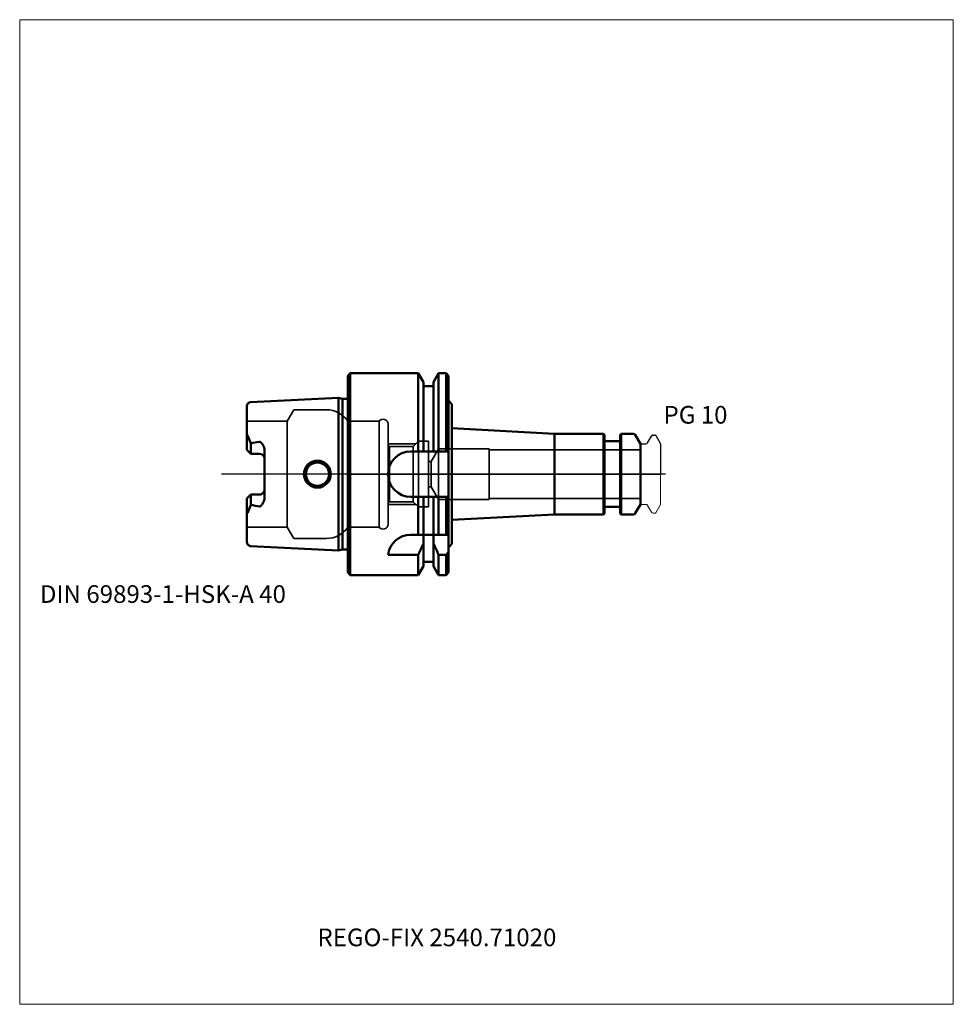
# Model space of a CAD drawing. Units: millimetres. Extents: x -65 to 120, y -105 to 90.
import ezdxf
from ezdxf.entities.mleader import LeaderData, LeaderLine
from ezdxf.lldxf.tags import DXFTag
from ezdxf.math import Vec2, Vec3

# ---------------------------------------------------------------- set-up
doc = ezdxf.new("R2010")
doc.units = ezdxf.units.MM
doc.layers.get('0').update_dxf_attribs({"plot": 0})
for name, color, linetype, lineweight in [('1', 4, 'Continuous', 50), ('3', 1, 'Dashed_narrow', 35), ('RFCOMP01', 3, 'Long_dashed_dotted_narrow', 18), ('SK1', 4, 'Continuous', 50), ('SK3', 1, 'Dashed_narrow', 35), ('SK4', 2, 'Long_dashed_dotted_narrow', 25)]:
    doc.layers.add(name, color=color, linetype=linetype, lineweight=lineweight)
for name, color, linetype, lineweight, plot in [('4', 2, 'Long_dashed_dotted_narrow', 25, False), ('INFMAINVIEW', 9, 'Continuous', 18, False), ('INFTOTAL', 9, 'Continuous', 18, False), ('NOCUT', 7, 'Continuous', 25, False)]:
    doc.layers.add(name, color=color, linetype=linetype, lineweight=lineweight, plot=plot)
doc.layers.add('SK6', color=5, linetype='Continuous')
doc.styles.add('SEACAD_Monospac821_BT', font='txt')
doc.styles.get("Standard").update_dxf_attribs({"font": 'Monospac821 BT'})
tags = doc.linetypes.add('Dashed_narrow', pattern=[9.525, 6.35, -3.175]).pattern_tags.tags
tags[6:7] = [DXFTag(74, 4), DXFTag(75, 0), DXFTag(340, '0'), DXFTag(46, 0.0), DXFTag(50, 0.0), DXFTag(44, 0.0), DXFTag(45, 0.0)]
tags[4:5] = [DXFTag(74, 4), DXFTag(75, 0), DXFTag(340, '0'), DXFTag(46, 0.0), DXFTag(50, 0.0), DXFTag(44, 0.0), DXFTag(45, 0.0)]
tags = doc.linetypes.add('Long_dashed_dotted_narrow', pattern=[28.575, 19.05, -3.175, 3.175, -3.175]).pattern_tags.tags
tags[10:11] = [DXFTag(74, 4), DXFTag(75, 0), DXFTag(340, '0'), DXFTag(46, 0.0), DXFTag(50, 0.0), DXFTag(44, 0.0), DXFTag(45, 0.0)]
tags[8:9] = [DXFTag(74, 4), DXFTag(75, 0), DXFTag(340, '0'), DXFTag(46, 0.0), DXFTag(50, 0.0), DXFTag(44, 0.0), DXFTag(45, 0.0)]
tags[6:7] = [DXFTag(74, 4), DXFTag(75, 0), DXFTag(340, '0'), DXFTag(46, 0.0), DXFTag(50, 0.0), DXFTag(44, 0.0), DXFTag(45, 0.0)]
tags[4:5] = [DXFTag(74, 4), DXFTag(75, 0), DXFTag(340, '0'), DXFTag(46, 0.0), DXFTag(50, 0.0), DXFTag(44, 0.0), DXFTag(45, 0.0)]

# ---------------------------------------------------------------- blocks, each defined once
blk = doc.blocks.new('_DOT')
at = {"color": 0}
blk.add_line((0, 0), (-1, 0), dxfattribs=at)
at = {"color": 0, "const_width": 0.333}
blk.add_lwpolyline([(-0.166, 0, 1), (0.166, 0, 1)], format="xyb", close=True, dxfattribs=at)

msp = doc.modelspace()

# ---------------------------------------------------------------- linework, layer by layer
at = {"layer": '1'}
for p, q in [((0.5, 20), (0, 19.5)), ((0, -19.5), (0, 19.5)), ((0.5, -20), (0.5, 20)), ((13.98, 20), (0.5, 20)), ((13.98, 4.5), (13.98, 20)), ((15, 18.23), (13.98, 20)), ((18.02, 20), (17, 18.23)), ((18.02, 4.5), (18.02, 20)), ((19.5, 20), (18.02, 20)), ((19.5, 4.5), (19.5, 20)), ((20, 19.5), (19.5, 20)), ((20, -19.5), (20, 19.5)), ((15, 4.5), (15, 18.23)), ((17, 4.5), (17, 18.23)), ((17, 17.4), (15, 17.4)), ((20, 14.6), (20.6, 13.83)), ((20.6, 13.83), (20.6, 9.07)), ((20.6, 9.07), (41, 8)), ((20.6, 9.07), (20.6, -9.07)), ((50.7, 8), (41, 8)), ((41, 8), (41, -8)), ((50.7, -8), (50.7, 8)), ((50.9, 7.8), (50.7, 8)), ((50.9, 7.8), (50.9, -7.8)), ((54.2, 8), (54, 7.8)), ((54, -7.8), (54, 7.8)), ((54.2, 8), (54.2, -8)), ((56.56, 8), (54.2, 8)), ((53.8, 6.5), (51.1, 6.5)), ((58, 6), (56.99, 7.75)), ((58, -6), (58, 6)), ((20, 4.5), (12.5, 4.5)), ((12.49, -4.5), (20, -4.5)), ((13.98, -12), (13.98, -4.5)), ((15, -4.5), (15, -18.23)), ((17, -4.5), (17, -18.23)), ((18.02, -12), (18.02, -4.5)), ((19.5, -12), (19.5, -4.5)), ((50.7, -8), (50.9, -7.8)), ((51.1, -6.5), (53.8, -6.5)), ((54, -7.8), (54.2, -8)), ((56.99, -7.75), (58, -6)), ((20.6, -9.07), (41, -8)), ((20.6, -13.83), (20.6, -9.07)), ((41, -8), (50.7, -8)), ((54.2, -8), (56.56, -8)), ((12.47, -12), (20, -12)), ((20, -14.6), (20.6, -13.83)), ((8, -16), (13.98, -16)), ((13.98, -16), (13.98, -20)), ((15, -17.4), (17, -17.4)), ((19.5, -16), (18.02, -16)), ((18.02, -16), (18.02, -20)), ((19.5, -16), (19.5, -20)), ((0, -19.5), (0.5, -20)), ((13.98, -20), (15, -18.23)), ((17, -18.23), (18.02, -20)), ((19.5, -20), (20, -19.5)), ((0.5, -20), (13.98, -20)), ((18.02, -20), (19.5, -20))]:
    msp.add_line(p, q, dxfattribs=at)
for centre, radius, start, end in [((56.56, 7.5), 0.5, 30, 90), ((51.1, 6.7), 0.2, 180, 270), ((53.8, 6.7), 0.2, 270, 360), ((12.5, 0), 4.5, 90.0446, 270.0446), ((51.1, -6.7), 0.2, 90, 180), ((53.8, -6.7), 0.2, 0, 90), ((56.56, -7.5), 0.5, 270, 330), ((12.46, -16.49), 4.49, 89.8875, 173.7349)]:
    msp.add_arc(centre, radius, start, end, dxfattribs=at)
for points in [[(13.98, -16), (14.33, -15.24), (14.67, -14.48), (15, -13.73)], [(17, -13.73), (17.33, -14.49), (17.67, -15.25), (18.02, -16)], [(19.5, -16), (19.67, -15.79), (19.83, -15.58), (20, -15.37)]]:
    msp.add_open_spline(points, degree=3, dxfattribs=at)
at = {"layer": '3'}
for p, q in [((16.56, 2.5), (16, 2.5)), ((16, -2.5), (16.56, -2.5))]:
    msp.add_line(p, q, dxfattribs=at)
at = {"layer": '4'}
msp.add_line((0, 0), (58, 0), dxfattribs=at)
at = {"layer": 'INFMAINVIEW'}
for p, q in [((-65, -105), (-65, 90)), ((-65, 90), (120, 90)), ((120, 90), (120, -105)), ((120, -105), (-65, -105))]:
    msp.add_line(p, q, dxfattribs=at)
at = {"layer": 'INFTOTAL'}
for p, q in [((-65, 90), (120, 90)), ((-65, -105), (-65, 90)), ((120, 90), (120, -105)), ((120, -105), (-65, -105))]:
    msp.add_line(p, q, dxfattribs=at)
at = {"layer": 'NOCUT'}
for p, q in [((0.5, 20), (0, 19.5)), ((0, 0), (0, 19.5)), ((13.98, 20), (0.5, 20)), ((15, 18.23), (13.98, 20)), ((18.02, 20), (17, 18.23)), ((19.5, 20), (18.02, 20)), ((20, 19.5), (19.5, 20)), ((20, 14.6), (20, 19.5)), ((15, 17.4), (15, 18.23)), ((17, 17.4), (17, 18.23)), ((17, 17.4), (15, 17.4)), ((20, 14.6), (20.6, 13.83)), ((20.6, 13.83), (20.6, 9.07)), ((20.6, 9.07), (41, 8)), ((50.7, 8), (41, 8)), ((50.9, 7.8), (50.7, 8)), ((50.9, 7.8), (50.9, 6.7)), ((54.2, 8), (54, 7.8)), ((54, 6.7), (54, 7.8)), ((56.56, 8), (54.2, 8)), ((53.8, 6.5), (51.1, 6.5)), ((58, 6), (56.99, 7.75)), ((58, 5.89), (58, 6)), ((58.1, 5.99), (59.07, 5.99)), ((59.41, 6.19), (60.2, 7.54)), ((60.54, 7.74), (60.9, 7.74)), ((61.07, 7.64), (62, 6.03)), ((62, 6.03), (62, 0)), ((0, 0), (62, 0))]:
    msp.add_line(p, q, dxfattribs=at)
for centre, radius, start, end in [((56.56, 7.5), 0.5, 30, 90), ((51.1, 6.7), 0.2, 180, 270), ((53.8, 6.7), 0.2, 270, 360), ((58.1, 5.89), 0.1, 90, 180), ((59.07, 6.39), 0.4, 270.0588, 330), ((60.54, 7.34), 0.4, 90.0588, 150), ((60.89, 7.54), 0.2, 30, 89.9412)]:
    msp.add_arc(centre, radius, start, end, dxfattribs=at)
at = {"layer": 'RFCOMP01'}
for p, q in [((58.1, 5.99), (59.07, 5.99)), ((59.41, 6.19), (60.2, 7.54)), ((60.54, 7.74), (60.9, 7.74)), ((61.07, 7.64), (62, 6.03)), ((62, 6.03), (62, -6.03)), ((58.1, -5.99), (59.07, -5.99)), ((59.41, -6.19), (60.2, -7.54)), ((60.54, -7.74), (60.9, -7.74)), ((61.07, -7.64), (62, -6.03))]:
    msp.add_line(p, q, dxfattribs=at)
for centre, radius, start, end in [((58.1, 5.89), 0.1, 90, 180), ((59.07, 6.39), 0.4, 270.0588, 330), ((60.54, 7.34), 0.4, 90.0588, 150), ((60.89, 7.54), 0.2, 30, 89.9412), ((58.1, -5.89), 0.1, 180, 270), ((59.07, -6.39), 0.4, 30, 89.9412), ((60.54, -7.34), 0.4, 210, 269.9412), ((60.89, -7.54), 0.2, 270.0588, 330)]:
    msp.add_arc(centre, radius, start, end, dxfattribs=at)
at = {"layer": 'SK1'}
for p, q in [((-1.83, 15.11), (-19.24, 14.24)), ((-1.83, 15.11), (-1.83, -15.11)), ((-1.05, 14.9), (-1.83, 15.11)), ((-1.05, -14.9), (-1.05, 14.9)), ((0, 14.9), (-1.05, 14.9)), ((-20, 5.89), (-20, 13.44)), ((-19.85, 7.71), (-20, 7.33)), ((-20, 4.83), (-20, 5.89)), ((-19.2, 6.09), (-19.85, 7.71)), ((-19.2, 4.03), (-19.2, 6.09)), ((-19.2, 4.03), (-20, 4.83)), ((-17.5, 4.03), (-19.2, 4.03)), ((-16.5, 4.66), (-16.5, -4.66)), ((-19.2, -4.03), (-20, -4.83)), ((-20, -4.83), (-20, -5.85)), ((-17.5, -4.03), (-19.2, -4.03)), ((-19.2, -4.03), (-19.2, -6.09)), ((-20, -13.44), (-20, -5.85)), ((-19.85, -7.71), (-20, -7.33)), ((-19.2, -6.09), (-19.85, -7.71)), ((-19.24, -14.24), (-1.83, -15.11)), ((-1.83, -15.11), (-1.05, -14.9)), ((-1.05, -14.9), (0, -14.9))]:
    msp.add_line(p, q, dxfattribs=at)
for radius in [2.67, 2.3]:
    msp.add_circle((-6, 0), radius, dxfattribs=at)
for centre, radius, start, end in [((-19.2, 13.44), 0.8, 92.866, 180), ((-29.39, 65.47), 60.24, 279.7403, 281.3851), ((-17.5, 3.02), 1, -0.0005, 89.7717), ((-17.49, -3.04), 0.989, 269.3561, 0.8726), ((-29.39, -65.47), 60.24, 78.6149, 80.2597), ((-19.2, -13.44), 0.8, 180, 267.134)]:
    msp.add_arc(centre, radius, start, end, dxfattribs=at)
for points, knots in [([(-17.5, 6.41), (-17.36, 6.41), (-17.25, 6.34), (-17.13, 6.21), (-17.07, 6.15), (-16.89, 5.97), (-16.81, 5.84), (-16.61, 5.41), (-16.49, 5.05), (-16.5, 4.66)], [0, 0, 0, 0, 0.125, 0.125, 0.25, 0.25, 0.5, 0.5, 1, 1, 1, 1]), ([(-16.5, -4.66), (-16.48, -5.01), (-16.6, -5.33), (-16.8, -5.75), (-16.96, -5.96), (-17.11, -6.17), (-17.19, -6.24), (-17.32, -6.39), (-17.43, -6.42), (-17.5, -6.41)], [0, 0, 0, 0, 0.5, 0.5, 0.75, 0.75, 0.875, 0.875, 1, 1, 1, 1])]:
    msp.add_open_spline(points, degree=3, knots=knots, dxfattribs=at)
at = {"layer": 'SK3'}
for p, q in [((-10.7, 12.75), (-12, 10.5)), ((-4.18, 12.75), (-10.7, 12.75)), ((-12, 10.5), (-20, 10.5)), ((-12, -10.5), (-12, 10.5)), ((0, 10.5), (0, 10.5)), ((6.2, 10.5), (0, 10.5)), ((6.2, -10.5), (6.2, 10.5)), ((8, -9.9), (8, 9.9)), ((13.5, 6), (8, 6)), ((14, 6.5), (12.96, 5.46)), ((14, -6.5), (14, 6.5)), ((16, 6.5), (14, 6.5)), ((16, -6.5), (16, 6.5)), ((8.3, 5.46), (8, 5.76)), ((12.96, 5.46), (8.3, 5.46)), ((8.3, -5.46), (8.3, 5.46)), ((12.96, -5.46), (12.96, 5.46)), ((18, 5), (16.56, 2.5)), ((18, -5), (18, 5)), ((28, 5), (18, 5)), ((28, -5), (28, 5)), ((58, 4.8), (28, 4.8)), ((16.56, 2.5), (16.56, -2.5)), ((16.56, -2.5), (18, -5)), ((8, -5.76), (8.3, -5.46)), ((8.3, -5.46), (12.96, -5.46)), ((12.96, -5.46), (14, -6.5)), ((18, -5), (28, -5)), ((28, -4.8), (58, -4.8)), ((8, -6), (13.5, -6)), ((14, -6.5), (16, -6.5)), ((-20, -10.5), (-12, -10.5)), ((-12, -10.5), (-10.7, -12.75)), ((0, -10.5), (6.2, -10.5)), ((-10.7, -12.75), (-4.18, -12.75))]:
    msp.add_line(p, q, dxfattribs=at)
for centre, radius, start, end in [((-4.19, 7.73), 5.02, 33.4777, 89.8913), ((6.99, 9.88), 1.01, 1.1597, 141.9704), ((-4.17, -7.77), 4.98, 269.8926, 326.7384), ((6.99, -9.88), 1.01, 218.1887, 358.6812)]:
    msp.add_arc(centre, radius, start, end, dxfattribs=at)
at = {"layer": 'SK4'}
msp.add_line((63, 0), (-25, 0), dxfattribs=at)

# ---------------------------------------------------------------- texts
at = {"layer": 'SK6', "style": 'SEACAD_Monospac821_BT'}
for s, p in [('PG 10', (62.57, 10)), ('DIN 69893-1-HSK-A 40', (-61, -25.5))]:
    msp.add_text(s, height=3.5, dxfattribs=at).set_placement(p)

# ---------------------------------------------------------------- leaders
at = {"layer": 'SK6'}
ml = msp.add_multileader_mtext('Standard', dxfattribs=at)
ml.set_content('{\\pxsm0.9;\\fMonospac821 BT|b0||i0||c0|p34;\\W1.;REGO-FIX 2540.71020}', color=256)
ml.set_leader_properties()
ml.set_arrow_properties(name='DOT')
ml.build(insert=Vec2(0, 0))
ml.multileader.update_dxf_attribs({"leader_type": 0, "dogleg_length": 0, "arrow_head_size": 3.5})
ctx = ml.context
ctx.base_point, ctx.char_height, ctx.arrow_head_size, ctx.landing_gap_size = Vec3(3, -64.14), 3.5, 3.5, 1.23
ctx.mtext.insert = Vec3(-6, -90)

doc.saveas('drawing.dxf')
